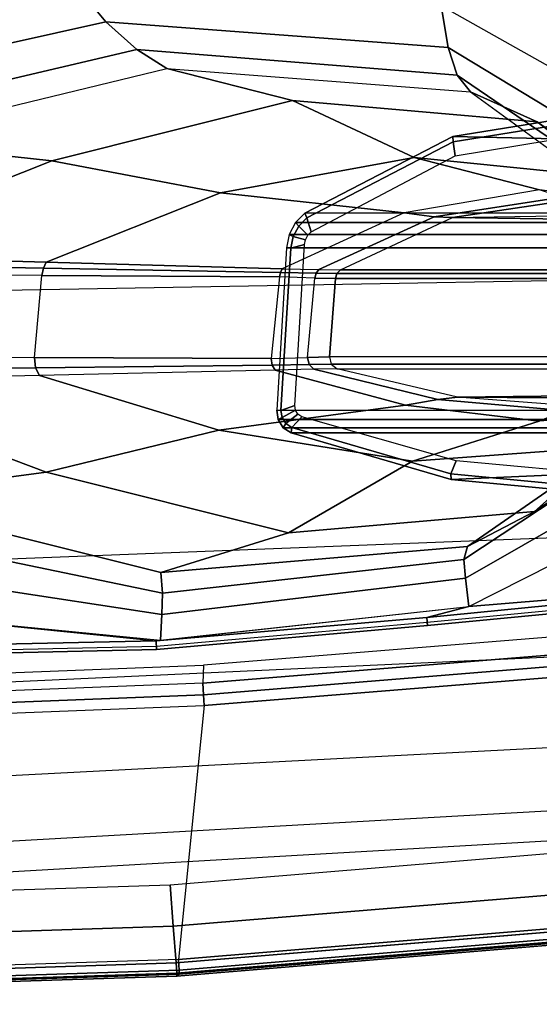
# Model space of a CAD drawing. Units: inches. Extents: x 0 to 146, y 0 to 132.
# Drawn here: x 42 to 43, y 12 to 16 of the extents above; entities that cross this region are included whole.
import ezdxf

# ---------------------------------------------------------------- set-up
doc = ezdxf.new("R2010")
doc.units = ezdxf.units.IN
doc.header["$MEASUREMENT"] = 0
for name, color, linetype in [('SEAT-ARM', 5, 'Continuous'), ('SEAT-ARMPAD', 5, 'Continuous'), ('SEAT-BASE', 5, 'Continuous')]:
    doc.layers.add(name, color=color, linetype=linetype)

# ---------------------------------------------------------------- blocks, each defined once
blk = doc.blocks.new('1COSM_MIDBACK_ARMS_0T')
at = {"layer": 'SEAT-ARM'}
for points in [[(1.7332, 12.7374, 23.9175), (-0.4928, 12.6905, 23.9092), (-0.4943, 12.7194, 23.9368), (1.7326, 12.7694, 23.9439)], [(1.7326, 12.7694, 23.9439), (-0.4943, 12.7194, 23.9368), (-0.4941, 12.7093, 23.9754), (1.7325, 12.7599, 23.9843)], [(-0.4928, 12.6905, 23.9092), (-1.4175, 12.6103, 23.9057), (-1.4195, 12.6371, 23.9338), (-0.4943, 12.7194, 23.9368)], [(-0.4943, 12.7194, 23.9368), (-1.4195, 12.6371, 23.9338), (-1.4185, 12.6268, 23.9712), (-0.4941, 12.7093, 23.9754)], [(1.7332, 12.7374, 23.9175), (0.7345, 12.566, 23.8833), (-0.4928, 12.6905, 23.9092)], [(-0.4928, 12.6905, 23.9092), (-1.5613, 12.5723, 23.8988), (-1.4175, 12.6103, 23.9057)], [(-0.5081, 12.6876, 23.9056), (-1.5613, 12.5723, 23.8988), (-1.5498, 12.4762, 23.7842), (-0.5129, 12.6002, 23.7771)], [(0.7345, 12.566, 23.8833), (-0.5081, 12.6876, 23.9056), (-0.5129, 12.6002, 23.7771), (0.6524, 12.422, 23.7861)], [(-1.4175, 12.6103, 23.9057), (-3.0219, 12.4523, 23.916), (-3.0252, 12.4837, 23.9426), (-1.4195, 12.6371, 23.9338)], [(-1.4195, 12.6371, 23.9338), (-3.0252, 12.4837, 23.9426), (-3.0238, 12.4742, 23.9827), (-1.4185, 12.6268, 23.9712)], [(-1.4175, 12.6103, 23.9057), (-1.5613, 12.5723, 23.8988), (-3.0219, 12.4523, 23.916)], [(-0.5129, 12.6002, 23.7771), (-1.5498, 12.4762, 23.7842), (-1.5435, 12.4118, 23.645), (-0.515, 12.5274, 23.6385)], [(0.6524, 12.422, 23.7861), (-0.5129, 12.6002, 23.7771), (-0.515, 12.5274, 23.6385), (0.5775, 12.3012, 23.654)], [(-3.0219, 12.4523, 23.916), (-1.5613, 12.5723, 23.8988), (-2.6143, 12.0403, 23.8038), (-3.0219, 12.4523, 23.916)], [(-1.5613, 12.5723, 23.8988), (-2.6143, 12.0403, 23.8038), (-2.5268, 11.9174, 23.7438), (-1.5498, 12.4762, 23.7842)], [(-0.515, 12.5274, 23.6385), (-1.5435, 12.4118, 23.645), (-1.5564, 12.3681, 23.4988), (-0.5089, 12.4567, 23.499)], [(0.5775, 12.3012, 23.654), (-0.515, 12.5274, 23.6385), (-0.5089, 12.4567, 23.499), (0.5219, 12.199, 23.4991)], [(-1.5498, 12.4762, 23.7842), (-2.5268, 11.9174, 23.7438), (-2.4495, 11.8139, 23.6461), (-1.5435, 12.4118, 23.645)], [(-0.945, 12.321, 23.0201), (-0.5089, 12.4567, 23.499), (-1.5564, 12.3681, 23.4988), (-1.7856, 12.2483, 23.0578)], [(-0.1171, 12.1146, 22.9824), (0.5219, 12.199, 23.4991), (-0.5089, 12.4567, 23.499), (-0.945, 12.321, 23.0201)], [(-1.5435, 12.4118, 23.645), (-2.4495, 11.8139, 23.6461), (-2.4256, 11.7646, 23.4987), (-1.5564, 12.3681, 23.4988)], [(-1.7856, 12.2483, 23.0578), (-1.5564, 12.3681, 23.4988), (-2.4256, 11.7646, 23.4987), (-2.5183, 11.7648, 23.0886)], [(-1.3687, 12.0763, 22.5408), (-0.945, 12.321, 23.0201), (-1.7856, 12.2483, 23.0578), (-2.035, 12.0279, 22.6083)], [(-0.7078, 11.9706, 22.4735), (-0.1171, 12.1146, 22.9824), (-0.945, 12.321, 23.0201), (-1.3687, 12.0763, 22.5408)], [(-2.035, 12.0279, 22.6083), (-1.7856, 12.2483, 23.0578), (-2.5183, 11.7648, 23.0886), (-2.6096, 11.7646, 22.6782)], [(-1.5001, 12.1391, 21.0862), (-2.7604, 12.0829, 14.5261), (-3.2541, 12.1754, 14.5943), (-2.0655, 12.1926, 21.2167)], [(-1.4992, 12.1197, 21.1062), (-1.5001, 12.1391, 21.0862), (-2.0655, 12.1926, 21.2167), (-2.0611, 12.1729, 21.2358)], [(-1.5172, 12.0753, 21.1104), (-1.4992, 12.1197, 21.1062), (-2.0611, 12.1729, 21.2358), (-2.061, 12.1259, 21.2358)], [(0.71, 11.802, 22.9512), (1.5161, 11.82, 23.4992), (0.5219, 12.199, 23.4991), (-0.1171, 12.1146, 22.9824)], [(-0.9538, 11.9802, 20.9602), (-2.2279, 11.9802, 15.4377), (-2.7604, 12.0829, 14.5261), (-1.5001, 12.1391, 21.0862)], [(-0.9562, 11.9618, 20.9809), (-0.9538, 11.9802, 20.9602), (-1.5001, 12.1391, 21.0862), (-1.4992, 12.1197, 21.1062)], [(-0.9912, 11.9252, 20.989), (-0.9562, 11.9618, 20.9809), (-1.4992, 12.1197, 21.1062), (-1.5172, 12.0753, 21.1104)], [(-0.0954, 11.7837, 22.4024), (0.71, 11.802, 22.9512), (-0.1171, 12.1146, 22.9824), (-0.7078, 11.9706, 22.4735)], [(-1.8017, 11.9396, 22.0604), (-1.3687, 12.0763, 22.5408), (-2.035, 12.0279, 22.6083), (-2.2599, 11.9067, 22.1661)], [(-1.3448, 11.8857, 21.955), (-0.7078, 11.9706, 22.4735), (-1.3687, 12.0763, 22.5408), (-1.8017, 11.9396, 22.0604)], [(-0.9269, 11.9622, 20.954), (-2.201, 11.9622, 15.4315), (-2.2279, 11.9802, 15.4377), (-0.9538, 11.9802, 20.9602)], [(-0.9, 11.7653, 21.8524), (-0.0954, 11.7837, 22.4024), (-0.7078, 11.9706, 22.4735), (-1.3448, 11.8857, 21.955)], [(-0.9361, 11.9483, 20.9763), (-0.9269, 11.9622, 20.954), (-0.9538, 11.9802, 20.9602), (-0.9562, 11.9618, 20.9809)], [(-0.9096, 11.9345, 20.95), (-2.1837, 11.9345, 15.4275), (-2.201, 11.9622, 15.4315), (-0.9269, 11.9622, 20.954)], [(-0.9048, 11.9019, 20.9489), (-2.1789, 11.9019, 15.4264), (-2.1837, 11.9345, 15.4275), (-0.9096, 11.9345, 20.95)], [(-1.3448, 11.8857, 21.955), (-1.8017, 11.9396, 22.0604), (-1.8841, 11.9033, 21.9227), (-1.4553, 11.8659, 21.8276)], [(-0.9776, 11.9162, 20.9859), (-0.9361, 11.9483, 20.9763), (-0.9562, 11.9618, 20.9809), (-0.9912, 11.9252, 20.989)], [(-0.9689, 11.9023, 20.9838), (-0.9231, 11.9275, 20.9733), (-0.9361, 11.9483, 20.9763), (-0.9776, 11.9162, 20.9859)], [(-0.9231, 11.9275, 20.9733), (-0.9096, 11.9345, 20.95), (-0.9269, 11.9622, 20.954), (-0.9361, 11.9483, 20.9763)], [(-0.9195, 11.9031, 20.9725), (-0.9048, 11.9019, 20.9489), (-0.9096, 11.9345, 20.95), (-0.9231, 11.9275, 20.9733)], [(-0.938, 11.3479, 20.9565), (-0.9048, 11.9019, 20.9489), (-2.1789, 11.9019, 15.4264), (-2.0453, 11.3479, 16.1572)], [(-1.4553, 11.8659, 21.8276), (-1.8841, 11.9033, 21.9227), (-1.9412, 11.8895, 21.7693), (-1.5223, 11.8576, 21.6727)], [(-0.9195, 11.9031, 20.9725), (-0.9664, 11.886, 20.9833), (-0.9994, 11.3371, 20.9909), (-0.9527, 11.3491, 20.9801)], [(-0.9664, 11.886, 20.9833), (-0.9195, 11.9031, 20.9725), (-0.9231, 11.9275, 20.9733), (-0.9689, 11.9023, 20.9838)], [(-0.9527, 11.3491, 20.9801), (-0.938, 11.3479, 20.9565), (-0.9048, 11.9019, 20.9489), (-0.9195, 11.9031, 20.9725)], [(-3.5542, 11.8712, 13.3243), (-3.8207, 11.889, 13.3848), (-1.9412, 11.8895, 21.7693), (-1.5223, 11.8576, 21.6727)], [(-3.3326, 11.8363, 13.2785), (-3.5542, 11.8712, 13.3243), (-1.5223, 11.8576, 21.6727)], [(-0.9, 11.7653, 21.8524), (-1.3448, 11.8857, 21.955), (-1.4553, 11.8659, 21.8276), (-1.0314, 11.7626, 21.7342)], [(-1.5223, 11.8576, 21.6727), (-1.1117, 11.7612, 21.5779), (-3.008, 11.7612, 13.3589), (-3.3326, 11.8363, 13.2785)], [(-1.0314, 11.7626, 21.7342), (-1.4553, 11.8659, 21.8276), (-1.5223, 11.8576, 21.6727), (-1.1117, 11.7612, 21.5779)], [(0.7276, 11.7661, 22.9255), (-0.0815, 11.7576, 22.382), (-0.0954, 11.7837, 22.4024), (0.71, 11.802, 22.9512)], [(-0.0815, 11.7576, 22.382), (-0.8897, 11.7492, 21.8384), (-0.9, 11.7653, 21.8524), (-0.0954, 11.7837, 22.4024)], [(-1.1117, 11.7612, 21.5779), (-3.008, 11.7612, 13.3589), (-2.9876, 11.7457, 13.3542), (-1.0913, 11.7457, 21.5732)], [(-1.0913, 11.7457, 21.5732), (-2.9876, 11.7457, 13.3542), (-2.9811, 11.7205, 13.3527), (-1.0848, 11.7205, 21.5717)], [(-1.0156, 11.7468, 21.7222), (-1.0913, 11.7457, 21.5732), (-1.1117, 11.7612, 21.5779), (-1.0314, 11.7626, 21.7342)], [(-1.0106, 11.7221, 21.7188), (-1.0848, 11.7205, 21.5717), (-1.0913, 11.7457, 21.5732), (-1.0156, 11.7468, 21.7222)], [(-0.8897, 11.7492, 21.8384), (-1.0156, 11.7468, 21.7222), (-1.0314, 11.7626, 21.7342), (-0.9, 11.7653, 21.8524)], [(-0.8863, 11.7261, 21.8347), (-1.0106, 11.7221, 21.7188), (-1.0156, 11.7468, 21.7222), (-0.8897, 11.7492, 21.8384)], [(-0.0774, 11.7223, 22.3765), (-0.8863, 11.7261, 21.8347), (-0.8897, 11.7492, 21.8384), (-0.0815, 11.7576, 22.382)], [(0.7328, 11.7193, 22.9186), (-0.0774, 11.7223, 22.3765), (-0.0815, 11.7576, 22.382), (0.7276, 11.7661, 22.9255)], [(-3.0016, 11.4531, 13.3574), (-2.9811, 11.7205, 13.3527), (-1.0848, 11.7205, 21.5717), (-1.1053, 11.4531, 21.5765)], [(-1.1053, 11.4531, 21.5765), (-1.0848, 11.7205, 21.5717), (-1.0106, 11.7221, 21.7188), (-1.0347, 11.4512, 21.7278)], [(-1.0106, 11.7221, 21.7188), (-1.0347, 11.4512, 21.7278), (-0.9146, 11.4466, 21.847), (-0.8863, 11.7261, 21.8347)], [(-0.9146, 11.4466, 21.847), (-0.8863, 11.7261, 21.8347), (-0.0774, 11.7223, 22.3765), (-0.1034, 11.4425, 22.3889)], [(-0.0774, 11.7223, 22.3765), (-0.1034, 11.4425, 22.3889), (0.6984, 11.4394, 22.9243), (0.7328, 11.7193, 22.9186)], [(-3.007, 11.4358, 13.3586), (-1.1107, 11.4358, 21.5777), (-1.123, 11.4229, 21.5806), (-3.0193, 11.4229, 13.3615)], [(-3.0016, 11.4531, 13.3574), (-1.1053, 11.4531, 21.5765), (-1.1107, 11.4358, 21.5777), (-3.007, 11.4358, 13.3586)], [(-1.1107, 11.4358, 21.5777), (-1.0392, 11.4348, 21.7307), (-1.0489, 11.4222, 21.7374), (-1.123, 11.4229, 21.5806)], [(-1.1053, 11.4531, 21.5765), (-1.0347, 11.4512, 21.7278), (-1.0392, 11.4348, 21.7307), (-1.1107, 11.4358, 21.5777)], [(-1.0392, 11.4348, 21.7307), (-0.9175, 11.432, 21.8502), (-0.9234, 11.4202, 21.8577), (-1.0489, 11.4222, 21.7374)], [(-1.0347, 11.4512, 21.7278), (-0.9146, 11.4466, 21.847), (-0.9175, 11.432, 21.8502), (-1.0392, 11.4348, 21.7307)], [(-0.9175, 11.432, 21.8502), (-0.108, 11.4171, 22.3951), (-0.1178, 11.3969, 22.4091), (-0.9234, 11.4202, 21.8577)], [(-0.9146, 11.4466, 21.847), (-0.1034, 11.4425, 22.3889), (-0.108, 11.4171, 22.3951), (-0.9175, 11.432, 21.8502)], [(-0.1034, 11.4425, 22.3889), (0.6984, 11.4394, 22.9243), (0.6916, 11.4029, 22.9333), (-0.108, 11.4171, 22.3951)], [(-1.5052, 11.245, 21.6687), (-3.3562, 11.2715, 13.2843), (-3.0193, 11.4229, 13.3615), (-1.123, 11.4229, 21.5806)], [(-2.0409, 11.1068, 22.6089), (-1.7939, 10.9184, 23.0577), (-2.4996, 11.4246, 23.0874), (-2.5928, 11.4242, 22.6759)], [(-1.7939, 10.9184, 23.0577), (-1.5667, 10.8154, 23.4988), (-2.4057, 11.425, 23.4987), (-2.4996, 11.4246, 23.0874)], [(-2.4147, 11.368, 23.6435), (-1.5208, 10.7587, 23.648), (-1.5667, 10.8154, 23.4988), (-2.4057, 11.425, 23.4987)], [(-1.443, 11.242, 21.8233), (-1.0489, 11.4222, 21.7374), (-1.123, 11.4229, 21.5806), (-1.5052, 11.245, 21.6687)], [(-1.3399, 11.2288, 21.9538), (-0.9234, 11.4202, 21.8577), (-1.0489, 11.4222, 21.7374), (-1.443, 11.242, 21.8233)], [(-0.9234, 11.4202, 21.8577), (-0.1178, 11.3969, 22.4091), (-0.7134, 11.1606, 22.4706), (-1.3399, 11.2288, 21.9538)], [(-0.1178, 11.3969, 22.4091), (0.6772, 11.3742, 22.954), (-0.1373, 11.0507, 22.9818), (-0.7134, 11.1606, 22.4706)], [(-0.108, 11.4171, 22.3951), (0.6916, 11.4029, 22.9333), (0.6772, 11.3742, 22.954), (-0.1178, 11.3969, 22.4091)], [(-2.4739, 11.2594, 23.7444), (-1.4901, 10.6644, 23.7809), (-1.5208, 10.7587, 23.648), (-2.4147, 11.368, 23.6435)], [(0.6772, 11.3742, 22.954), (1.472, 11.3515, 23.4992), (0.4892, 10.9828, 23.4991), (-0.1373, 11.0507, 22.9818)], [(-2.0547, 11.3027, 16.1594), (-0.9474, 11.3026, 20.9587), (-0.938, 11.3479, 20.9565), (-2.0453, 11.3479, 16.1572)], [(-1.0028, 11.3203, 20.9917), (-0.9609, 11.3095, 20.982), (-0.9527, 11.3491, 20.9801), (-0.9994, 11.3371, 20.9909)], [(-0.9609, 11.3095, 20.982), (-0.9474, 11.3026, 20.9587), (-0.938, 11.3479, 20.9565), (-0.9527, 11.3491, 20.9801)], [(-2.0764, 11.2621, 16.1644), (-0.9692, 11.2621, 20.9637), (-0.9474, 11.3026, 20.9587), (-2.0547, 11.3027, 16.1594)], [(-1.0227, 11.2931, 20.9963), (-1.0082, 11.2458, 20.9929), (-0.98, 11.2741, 20.9864), (-1.0108, 11.3052, 20.9935)], [(-1.0108, 11.3052, 20.9935), (-0.98, 11.2741, 20.9864), (-0.9609, 11.3095, 20.982), (-1.0028, 11.3203, 20.9917)], [(-0.98, 11.2741, 20.9864), (-0.9692, 11.2621, 20.9637), (-0.9474, 11.3026, 20.9587), (-0.9609, 11.3095, 20.982)], [(-3.5683, 11.2115, 13.3279), (-3.3562, 11.2715, 13.2843), (-1.5052, 11.245, 21.6687)], [(-2.1087, 11.2299, 16.1718), (-1.0015, 11.2298, 20.9712), (-0.9692, 11.2621, 20.9637), (-2.0764, 11.2621, 16.1644)], [(-1.5141, 11.0338, 21.1096), (-1.5073, 10.9866, 21.1081), (-1.0082, 11.2458, 20.9929), (-1.0227, 11.2931, 20.9963)], [(-1.0082, 11.2458, 20.9929), (-1.0015, 11.2298, 20.9712), (-0.9692, 11.2621, 20.9637), (-0.98, 11.2741, 20.9864)], [(-3.7576, 11.185, 13.3703), (-1.9331, 11.1808, 21.7674), (-1.5052, 11.245, 21.6687), (-3.5683, 11.2115, 13.3279)], [(-2.5617, 11.138, 23.7982), (-1.466, 10.5216, 23.8575), (-1.4901, 10.6644, 23.7809), (-2.4739, 11.2594, 23.7444)], [(-1.5059, 10.9679, 21.0875), (-2.461, 10.9899, 16.6626), (-2.1087, 11.2299, 16.1718), (-1.0015, 11.2298, 20.9712)], [(-1.8786, 11.1746, 21.9199), (-1.443, 11.242, 21.8233), (-1.5052, 11.245, 21.6687), (-1.9331, 11.1808, 21.7674)], [(-1.8018, 11.1502, 22.0604), (-1.3399, 11.2288, 21.9538), (-1.443, 11.242, 21.8233), (-1.8786, 11.1746, 21.9199)], [(-1.3399, 11.2288, 21.9538), (-0.7134, 11.1606, 22.4706), (-1.3739, 11.0402, 22.5396), (-1.8018, 11.1502, 22.0604)], [(-1.5073, 10.9866, 21.1081), (-1.5059, 10.9679, 21.0875), (-1.0015, 11.2298, 20.9712), (-1.0082, 11.2458, 20.9929)], [(-1.8018, 11.1502, 22.0604), (-1.3739, 11.0402, 22.5396), (-2.0409, 11.1068, 22.6089), (-2.2659, 11.2099, 22.1675)], [(-3.4017, 10.3156, 23.9202), (-3.5703, 10.5701, 23.9148), (-2.5617, 11.138, 23.7982), (-1.466, 10.5216, 23.8575)], [(-0.7134, 11.1606, 22.4706), (-0.1373, 11.0507, 22.9818), (-0.9583, 10.8456, 23.0197), (-1.3739, 11.0402, 22.5396)], [(-1.3739, 11.0402, 22.5396), (-0.9583, 10.8456, 23.0197), (-1.7939, 10.9184, 23.0577), (-2.0409, 11.1068, 22.6089)], [(-2.0598, 10.9444, 21.2355), (-2.0598, 10.8973, 21.2355), (-1.5073, 10.9866, 21.1081), (-1.5141, 11.0338, 21.1096)], [(-0.1373, 11.0507, 22.9818), (0.4892, 10.9828, 23.4991), (-0.5293, 10.7357, 23.499), (-0.9583, 10.8456, 23.0197)], [(-2.0642, 10.8777, 21.2164), (-2.9895, 10.8782, 17.0142), (-2.461, 10.9899, 16.6626), (-1.5059, 10.9679, 21.0875)], [(-2.0598, 10.8973, 21.2355), (-2.0642, 10.8777, 21.2164), (-1.5059, 10.9679, 21.0875), (-1.5073, 10.9866, 21.1081)], [(-0.4267, 10.6715, 23.6528), (0.6589, 10.9261, 23.652), (0.4892, 10.9828, 23.4991), (-0.5293, 10.7357, 23.499)], [(-0.3214, 10.5761, 23.7869), (0.8383, 10.8348, 23.7737), (0.6589, 10.9261, 23.652), (-0.4267, 10.6715, 23.6528)], [(-0.9583, 10.8456, 23.0197), (-0.5293, 10.7357, 23.499), (-1.5667, 10.8154, 23.4988), (-1.7939, 10.9184, 23.0577)], [(-0.207, 10.4386, 23.8616), (1.0301, 10.7161, 23.8382), (0.8383, 10.8348, 23.7737), (-0.3214, 10.5761, 23.7869)], [(-1.5208, 10.7587, 23.648), (-0.4267, 10.6715, 23.6528), (-0.5293, 10.7357, 23.499), (-1.5667, 10.8154, 23.4988)], [(-1.4901, 10.6644, 23.7809), (-0.3214, 10.5761, 23.7869), (-0.4267, 10.6715, 23.6528), (-1.5208, 10.7587, 23.648)], [(1.2389, 10.1178, 23.9201), (-0.207, 10.4386, 23.8616), (1.0301, 10.7161, 23.8382), (1.6554, 10.1666, 23.9211)], [(-1.466, 10.5216, 23.8575), (-0.207, 10.4386, 23.8616), (-0.3214, 10.5761, 23.7869), (-1.4901, 10.6644, 23.7809)]]:
    blk.add_3dface(points, dxfattribs=at)
at = {"layer": 'SEAT-ARMPAD'}
for points in [[(-0.5644, 13.8347, 24.6201), (-0.5723, 13.8285, 24.4544), (2.3927, 13.9249, 24.4548), (2.426, 13.931, 24.6213)], [(2.3927, 13.9249, 24.4548), (-0.5723, 13.8285, 24.4544), (-0.5715, 13.8142, 24.4075), (2.3928, 13.9107, 24.408)], [(2.426, 13.9212, 24.6743), (-0.5638, 13.8245, 24.6742), (-0.5644, 13.8347, 24.6201), (2.426, 13.931, 24.6213)], [(2.4262, 13.8879, 24.7167), (-0.5619, 13.7899, 24.7169), (-0.5638, 13.8245, 24.6742), (2.426, 13.9212, 24.6743)], [(2.3928, 13.9107, 24.408), (-0.5715, 13.8142, 24.4075), (-0.5694, 13.7785, 24.3741), (2.3931, 13.875, 24.3746)], [(2.4205, 13.7624, 24.7926), (-0.5517, 13.6645, 24.7885), (-0.5617, 13.7899, 24.7169), (2.4262, 13.8879, 24.7167)], [(2.3931, 13.875, 24.3746), (1.7551, 13.0056, 23.9122), (-0.6575, 12.9108, 23.9118), (-0.5694, 13.7785, 24.3741)], [(-3.5502, 13.5864, 24.6202), (-3.5492, 13.5806, 24.4539), (-0.5723, 13.8285, 24.4544), (-0.5644, 13.8347, 24.6201)], [(-0.5638, 13.8245, 24.6742), (-3.549, 13.5766, 24.6734), (-3.5502, 13.5864, 24.6202), (-0.5644, 13.8347, 24.6201)], [(-0.5723, 13.8285, 24.4544), (-3.5492, 13.5806, 24.4539), (-3.5479, 13.5664, 24.4071), (-0.5715, 13.8142, 24.4075)], [(-0.5619, 13.7899, 24.7169), (-3.5453, 13.5433, 24.7159), (-3.549, 13.5766, 24.6734), (-0.5638, 13.8245, 24.6742)], [(-0.5715, 13.8142, 24.4075), (-3.5479, 13.5664, 24.4071), (-3.5444, 13.5308, 24.3738), (-0.5694, 13.7785, 24.3741)], [(-0.5517, 13.6645, 24.7885), (-3.5177, 13.42, 24.791), (-3.5411, 13.5437, 24.7158), (-0.5617, 13.7899, 24.7169)], [(-0.6575, 12.9108, 23.9118), (-0.5694, 13.7785, 24.3741), (-3.5444, 13.5308, 24.3738), (-3.0641, 12.7157, 23.9115)], [(2.4144, 13.6178, 24.8165), (-0.5406, 13.5225, 24.8145), (-0.5517, 13.6645, 24.7885), (2.4205, 13.7624, 24.7926)], [(-0.5406, 13.5225, 24.8145), (-3.4916, 13.2779, 24.8147), (-3.5177, 13.42, 24.791), (-0.5517, 13.6645, 24.7885)], [(2.8679, 13.5347, 24.8123), (-3.8915, 13.1548, 24.8103), (-3.4916, 13.2779, 24.8147), (2.4144, 13.6178, 24.8165)], [(-3.4916, 13.2779, 24.8147), (2.4144, 13.6178, 24.8165), (-0.5406, 13.5225, 24.8145)], [(-4.201, 12.9319, 24.8031), (3.2298, 13.3182, 24.8045), (2.8679, 13.5347, 24.8123), (-3.8915, 13.1548, 24.8103)], [(3.4942, 12.9902, 24.7938), (-4.4346, 12.6252, 24.7938), (-4.201, 12.9319, 24.8031), (3.2298, 13.3182, 24.8045)], [(-4.561, 12.2323, 24.7871), (3.6199, 12.5525, 24.7866), (3.4942, 12.9902, 24.7938), (-4.4346, 12.6252, 24.7938)], [(1.7551, 13.0056, 23.9122), (-0.6575, 12.9108, 23.9118), (-0.6553, 12.8739, 23.8975), (1.756, 12.9686, 23.8979)], [(1.756, 12.9686, 23.8979), (-0.6553, 12.8739, 23.8975), (-0.6529, 12.8346, 23.8926), (1.7565, 12.9292, 23.893)], [(-0.6575, 12.9108, 23.9118), (-3.0641, 12.7157, 23.9115), (-3.0603, 12.6789, 23.8972), (-0.6553, 12.8739, 23.8975)], [(1.7565, 12.9292, 23.893), (1.7631, 12.868, 23.893), (-0.655, 12.7731, 23.8926), (-0.6529, 12.8346, 23.8926)], [(-0.6553, 12.8739, 23.8975), (-3.0603, 12.6789, 23.8972), (-3.0563, 12.6397, 23.8923), (-0.6529, 12.8346, 23.8926)], [(-0.655, 12.7731, 23.8926), (-0.6529, 12.8346, 23.8926), (-3.0563, 12.6397, 23.8923), (-3.0346, 12.5804, 23.8923)], [(3.6327, 11.5559, 24.7812), (-4.6045, 11.4104, 24.7808), (-4.561, 12.2323, 24.7871), (3.6199, 12.5525, 24.7866)], [(-4.5114, 10.5372, 24.7719), (3.4503, 10.5442, 24.7742), (3.6327, 11.5559, 24.7812), (-4.6045, 11.4104, 24.7808)]]:
    blk.add_3dface(points, dxfattribs=at)
at = {"layer": 'SEAT-BASE'}
for points in [[(-7.2914, 10.7637, 4.6922), (-0.4658, 1.9393, 7.7766), (-0.508, 1.9129, 7.8018), (-7.3323, 10.7417, 4.7197)], [(-7.2698, 10.763, 4.6427), (-0.4424, 1.9419, 7.726), (-0.4658, 1.9393, 7.7766), (-7.2914, 10.7637, 4.6922)], [(-0.4424, 1.9419, 7.726), (-0.9754, 2.6298, 7.4436), (-6.8454, 10.211, 4.77), (-7.2698, 10.763, 4.6427)], [(-7.3323, 10.7417, 4.7197), (-0.508, 1.9129, 7.8018), (-0.7962, 1.7036, 7.8317), (-7.4859, 10.63, 4.7496)], [(-7.4859, 10.63, 4.7496), (-0.7962, 1.7036, 7.8317), (-1.0852, 1.4936, 7.8418), (-7.6412, 10.5172, 4.7597)]]:
    blk.add_3dface(points, dxfattribs=at)

msp = doc.modelspace()

# ---------------------------------------------------------------- block references
at = {"rotation": 180}
msp.add_blockref('1COSM_MIDBACK_ARMS_0T', (41.5251, 26.3753), dxfattribs=at)

doc.saveas('drawing.dxf')
